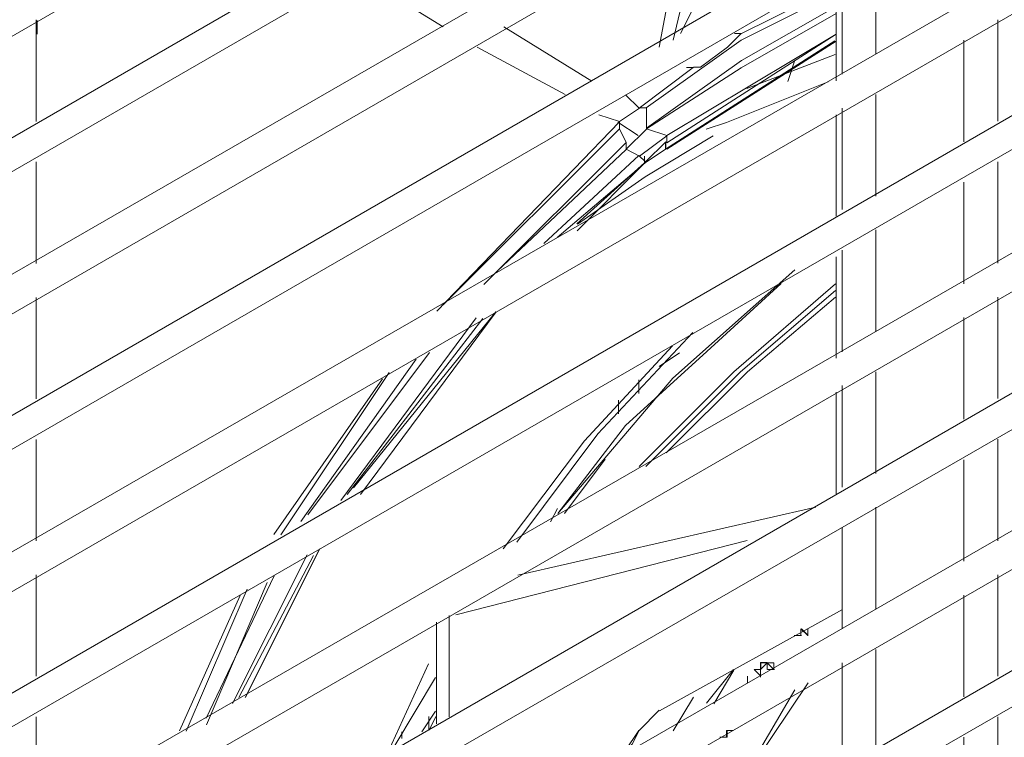
# Model space of a CAD drawing. Units: millimetres. Extents: x -959 to 4239, y -3445 to 260.
# Drawn here: x 3563 to 3628, y -2046 to -1999 of the extents above; entities that cross this region are included whole.
import ezdxf

# ---------------------------------------------------------------- set-up
doc = ezdxf.new("R2010")
doc.units = ezdxf.units.MM
doc.header["$MEASUREMENT"] = 0
doc.layers.add('Vrstva 1', color=7, linetype='Continuous')

msp = doc.modelspace()

# ---------------------------------------------------------------- linework, layer by layer
at = {"layer": 'Vrstva 1', "lineweight": 9}
for points, knots in [([(2883.097, -1944.507), (2883.097, -1944.507), (3623.083, -1517.577), (3623.083, -1517.577), (3623.083, -1517.577), (3623.083, -1517.577), (3915.266, -1686.143), (3915.266, -1686.143), (3915.266, -1686.143), (3915.266, -1686.143), (3175.274, -2113.507), (3175.274, -2113.507), (3175.274, -2113.507), (3175.274, -2113.507), (2883.097, -1944.507), (2883.097, -1944.507)], [0, 0, 0, 0, 0.25, 0.25, 0.25, 0.25, 0.5, 0.5, 0.5, 0.5, 0.75, 0.75, 0.75, 0.75, 1, 1, 1, 1]), ([(3916.14, -1705.69), (3916.14, -1705.69), (3916.14, -1687.453), (3916.14, -1687.453), (3916.14, -1687.453), (3916.14, -1687.453), (3176.157, -2114.375), (3176.157, -2114.375), (3176.157, -2114.375), (3176.157, -2114.375), (3176.157, -2144.168), (3176.157, -2144.168), (3176.157, -2144.168), (3176.157, -2144.168), (3502.564, -1955.619), (3502.564, -1955.619), (3502.564, -1955.619), (3502.564, -1955.619), (3512.345, -1938.28), (3512.345, -1938.28), (3512.345, -1938.28), (3512.345, -1938.28), (3916.14, -1705.69), (3916.14, -1705.69)], [0, 0, 0, 0, 0.166667, 0.166667, 0.166667, 0.166667, 0.333333, 0.333333, 0.333333, 0.333333, 0.5, 0.5, 0.5, 0.5, 0.666667, 0.666667, 0.666667, 0.666667, 0.833333, 0.833333, 0.833333, 0.833333, 1, 1, 1, 1]), ([(3606.656, -1993.862), (3606.656, -1993.862), (3607.987, -1992.971), (3607.987, -1992.971), (3607.987, -1992.971), (3607.987, -1992.971), (3606.207, -2000.53), (3606.207, -2000.53)], [0, 0, 0, 0, 0.5, 0.5, 0.5, 0.5, 1, 1, 1, 1]), ([(3604.433, -2004.983), (3604.433, -2004.983), (3610.667, -2000.53), (3610.667, -2000.53), (3610.667, -2000.53), (3610.667, -2000.53), (3616.886, -1997.41), (3616.886, -1997.41)], [0, 0, 0, 0, 0.5, 0.5, 0.5, 0.5, 1, 1, 1, 1]), ([(3604.455, -2006.323), (3604.455, -2006.323), (3610.691, -2001.878), (3610.691, -2001.878), (3610.691, -2001.878), (3610.691, -2001.878), (3616.909, -1998.322), (3616.909, -1998.322)], [0, 0, 0, 0, 0.5, 0.5, 0.5, 0.5, 1, 1, 1, 1]), ([(3616.901, -1998.795), (3616.901, -1998.795), (3610.667, -2002.351), (3610.667, -2002.351), (3610.667, -2002.351), (3610.667, -2002.351), (3604.449, -2006.353), (3604.449, -2006.353)], [0, 0, 0, 0, 0.5, 0.5, 0.5, 0.5, 1, 1, 1, 1]), ([(3607.538, -2002.318), (3607.538, -2002.318), (3607.987, -2002.318), (3607.987, -2002.318), (3607.987, -2002.318), (3607.987, -2002.318), (3609.769, -2000.987), (3609.769, -2000.987), (3609.769, -2000.987), (3609.769, -2000.987), (3610.661, -2000.096), (3610.661, -2000.096)], [0, 0, 0, 0, 0.333333, 0.333333, 0.333333, 0.333333, 0.666667, 0.666667, 0.666667, 0.666667, 1, 1, 1, 1]), ([(3607.066, -2002.334), (3607.066, -2002.334), (3607.508, -2002.334), (3607.508, -2002.334), (3607.508, -2002.334), (3607.508, -2002.334), (3603.961, -2004.998), (3603.961, -2004.998)], [0, 0, 0, 0, 0.5, 0.5, 0.5, 0.5, 1, 1, 1, 1]), ([(3616.376, -2003.279), (3616.376, -2003.279), (3609.709, -2005.943), (3609.709, -2005.943), (3609.709, -2005.943), (3609.709, -2005.943), (3608.369, -2006.392), (3608.369, -2006.392)], [0, 0, 0, 0, 0.5, 0.5, 0.5, 0.5, 1, 1, 1, 1]), ([(3608.818, -2006.832), (3608.818, -2006.832), (3604.364, -2009.506), (3604.364, -2009.506), (3604.364, -2009.506), (3604.364, -2009.506), (3599.926, -2012.626), (3599.926, -2012.626)], [0, 0, 0, 0, 0.5, 0.5, 0.5, 0.5, 1, 1, 1, 1]), ([(3604, -2008.166), (3604, -2008.166), (3603.109, -2007.708), (3603.109, -2007.708), (3603.109, -2007.708), (3603.109, -2007.708), (3604.44, -2006.377), (3604.44, -2006.377)], [0, 0, 0, 0, 0.5, 0.5, 0.5, 0.5, 1, 1, 1, 1]), ([(3603.946, -2008.105), (3603.946, -2008.105), (3604.388, -2008.539), (3604.388, -2008.539), (3604.388, -2008.539), (3604.388, -2008.539), (3605.726, -2007.214), (3605.726, -2007.214)], [0, 0, 0, 0, 0.5, 0.5, 0.5, 0.5, 1, 1, 1, 1]), ([(3614.184, -2015.631), (3614.184, -2015.631), (3606.177, -2022.75), (3606.177, -2022.75), (3606.177, -2022.75), (3606.177, -2022.75), (3598.625, -2031.648), (3598.625, -2031.648)], [0, 0, 0, 0, 0.5, 0.5, 0.5, 0.5, 1, 1, 1, 1]), ([(3613.302, -2016.531), (3613.302, -2016.531), (3608.406, -2020.985), (3608.406, -2020.985), (3608.406, -2020.985), (3608.406, -2020.985), (3603.078, -2025.863), (3603.078, -2025.863), (3603.078, -2025.863), (3603.078, -2025.863), (3598.625, -2031.648), (3598.625, -2031.648)], [0, 0, 0, 0, 0.333333, 0.333333, 0.333333, 0.333333, 0.666667, 0.666667, 0.666667, 0.666667, 1, 1, 1, 1]), ([(3616.855, -2016.538), (3616.855, -2016.538), (3610.179, -2022.331), (3610.179, -2022.331), (3610.179, -2022.331), (3610.179, -2022.331), (3603.961, -2028.543), (3603.961, -2028.543)], [0, 0, 0, 0, 0.5, 0.5, 0.5, 0.5, 1, 1, 1, 1]), ([(3616.855, -2016.987), (3616.855, -2016.987), (3610.622, -2022.323), (3610.622, -2022.323), (3610.622, -2022.323), (3610.622, -2022.323), (3604.403, -2028.543), (3604.403, -2028.543)], [0, 0, 0, 0, 0.5, 0.5, 0.5, 0.5, 1, 1, 1, 1]), ([(3616.864, -2017.429), (3616.864, -2017.429), (3611.071, -2022.323), (3611.071, -2022.323), (3611.071, -2022.323), (3611.071, -2022.323), (3605.75, -2027.652), (3605.75, -2027.652)], [0, 0, 0, 0, 0.5, 0.5, 0.5, 0.5, 1, 1, 1, 1]), ([(3607.484, -2019.735), (3607.484, -2019.735), (3601.259, -2026.403), (3601.259, -2026.403), (3601.259, -2026.403), (3601.259, -2026.403), (3595.93, -2033.512), (3595.93, -2033.512)], [0, 0, 0, 0, 0.5, 0.5, 0.5, 0.5, 1, 1, 1, 1]), ([(3606.153, -2020.618), (3606.153, -2020.618), (3600.368, -2026.852), (3600.368, -2026.852), (3600.368, -2026.852), (3600.368, -2026.852), (3595.041, -2033.961), (3595.041, -2033.961)], [0, 0, 0, 0, 0.5, 0.5, 0.5, 0.5, 1, 1, 1, 1]), ([(3614.594, -2039.222), (3614.594, -2039.222), (3614.594, -2039.664), (3614.594, -2039.664), (3614.594, -2039.664), (3614.594, -2039.664), (3614.154, -2039.664), (3614.154, -2039.664), (3614.154, -2039.664), (3614.154, -2039.664), (3614.594, -2039.664), (3614.594, -2039.664), (3614.594, -2039.664), (3614.594, -2039.664), (3614.594, -2039.222), (3614.594, -2039.222), (3614.594, -2039.222), (3614.594, -2039.222), (3615.043, -2039.664), (3615.043, -2039.664), (3615.043, -2039.664), (3615.043, -2039.664), (3615.043, -2039.222), (3615.043, -2039.222)], [0, 0, 0, 0, 0.166667, 0.166667, 0.166667, 0.166667, 0.333333, 0.333333, 0.333333, 0.333333, 0.5, 0.5, 0.5, 0.5, 0.666667, 0.666667, 0.666667, 0.666667, 0.833333, 0.833333, 0.833333, 0.833333, 1, 1, 1, 1]), ([(3611.962, -2041.444), (3611.962, -2041.444), (3611.962, -2041.886), (3611.962, -2041.886), (3611.962, -2041.886), (3611.962, -2041.886), (3611.519, -2041.886), (3611.519, -2041.886), (3611.519, -2041.886), (3611.519, -2041.886), (3611.962, -2042.335), (3611.962, -2042.335)], [0, 0, 0, 0, 0.333333, 0.333333, 0.333333, 0.333333, 0.666667, 0.666667, 0.666667, 0.666667, 1, 1, 1, 1]), ([(3612.82, -2041.886), (3612.82, -2041.886), (3612.82, -2041.444), (3612.82, -2041.444), (3612.82, -2041.444), (3612.82, -2041.444), (3612.372, -2041.444), (3612.372, -2041.444), (3612.372, -2041.444), (3612.372, -2041.444), (3611.932, -2041.886), (3611.932, -2041.886)], [0, 0, 0, 0, 0.333333, 0.333333, 0.333333, 0.333333, 0.666667, 0.666667, 0.666667, 0.666667, 1, 1, 1, 1]), ([(3611.932, -2042.335), (3611.932, -2042.335), (3611.932, -2041.886), (3611.932, -2041.886), (3611.932, -2041.886), (3611.932, -2041.886), (3612.372, -2041.444), (3612.372, -2041.444)], [0, 0, 0, 0, 0.5, 0.5, 0.5, 0.5, 1, 1, 1, 1]), ([(3612.38, -2041.878), (3612.38, -2041.878), (3612.38, -2041.438), (3612.38, -2041.438), (3612.38, -2041.438), (3612.38, -2041.438), (3611.938, -2041.438), (3611.938, -2041.438)], [0, 0, 0, 0, 0.5, 0.5, 0.5, 0.5, 1, 1, 1, 1]), ([(3615.067, -2042.754), (3615.067, -2042.754), (3611.504, -2048.09), (3611.504, -2048.09), (3611.504, -2048.09), (3611.504, -2048.09), (3608.391, -2053.426), (3608.391, -2053.426)], [0, 0, 0, 0, 0.5, 0.5, 0.5, 0.5, 1, 1, 1, 1]), ([(3605.286, -2044.558), (3605.286, -2044.558), (3604.852, -2045.006), (3604.852, -2045.006), (3604.852, -2045.006), (3604.852, -2045.006), (3604.403, -2045.449), (3604.403, -2045.449), (3604.403, -2045.449), (3604.403, -2045.449), (3603.961, -2045.898), (3603.961, -2045.898), (3603.961, -2045.898), (3603.961, -2045.898), (3603.512, -2046.789), (3603.512, -2046.789), (3603.512, -2046.789), (3603.512, -2046.789), (3603.063, -2047.229), (3603.063, -2047.229)], [0, 0, 0, 0, 0.2, 0.2, 0.2, 0.2, 0.4, 0.4, 0.4, 0.4, 0.6, 0.6, 0.6, 0.6, 0.8, 0.8, 0.8, 0.8, 1, 1, 1, 1]), ([(3609.709, -2045.889), (3609.709, -2045.889), (3609.709, -2046.34), (3609.709, -2046.34), (3609.709, -2046.34), (3609.709, -2046.34), (3609.258, -2046.34), (3609.258, -2046.34), (3609.258, -2046.34), (3609.258, -2046.34), (3609.709, -2046.34), (3609.709, -2046.34), (3609.709, -2046.34), (3609.709, -2046.34), (3609.709, -2045.889), (3609.709, -2045.889), (3609.709, -2045.889), (3609.709, -2045.889), (3610.149, -2045.889), (3610.149, -2045.889)], [0, 0, 0, 0, 0.2, 0.2, 0.2, 0.2, 0.4, 0.4, 0.4, 0.4, 0.6, 0.6, 0.6, 0.6, 0.8, 0.8, 0.8, 0.8, 1, 1, 1, 1]), ([(3609.288, -2046.34), (3609.288, -2046.34), (3609.739, -2046.34), (3609.739, -2046.34), (3609.739, -2046.34), (3609.739, -2046.34), (3609.739, -2045.889), (3609.739, -2045.889)], [0, 0, 0, 0, 0.5, 0.5, 0.5, 0.5, 1, 1, 1, 1])]:
    msp.add_open_spline(points, degree=3, knots=knots, dxfattribs=at)
for points in [[(3500.782, -1999.602), (3500.782, -1999.602), (3881.902, -1779.473), (3881.902, -1779.473)], [(3881.013, -1786.591), (3881.013, -1786.591), (3500.79, -2006.278), (3500.79, -2006.278)], [(3500.782, -2008.5), (3500.782, -2008.5), (3881.902, -1788.371), (3881.902, -1788.371)], [(3881.013, -1795.938), (3881.013, -1795.938), (3500.79, -2015.176), (3500.79, -2015.176)], [(3500.782, -2017.841), (3500.782, -2017.841), (3881.902, -1797.712), (3881.902, -1797.712)], [(3881.013, -1804.828), (3881.013, -1804.828), (3500.79, -2024.515), (3500.79, -2024.515)], [(3500.782, -2026.739), (3500.782, -2026.739), (3881.902, -1806.61), (3881.902, -1806.61)], [(3881.013, -1814.175), (3881.013, -1814.175), (3500.79, -2033.413), (3500.79, -2033.413)], [(3500.782, -2036.087), (3500.782, -2036.087), (3881.902, -1815.957), (3881.902, -1815.957)], [(3881.013, -1823.073), (3881.013, -1823.073), (3500.79, -2042.762), (3500.79, -2042.762)], [(3500.782, -2044.976), (3500.782, -2044.976), (3881.902, -1824.847), (3881.902, -1824.847)], [(3881.013, -1832.414), (3881.013, -1832.414), (3500.79, -2051.659), (3500.79, -2051.659)], [(3500.782, -2054.317), (3500.782, -2054.317), (3881.902, -1834.188), (3881.902, -1834.188)], [(3881.013, -1841.313), (3881.013, -1841.313), (3500.79, -2060.999), (3500.79, -2060.999)], [(3500.782, -2063.222), (3500.782, -2063.222), (3881.902, -1843.093), (3881.902, -1843.093)], [(3881.013, -1850.651), (3881.013, -1850.651), (3500.79, -2069.898), (3500.79, -2069.898)], [(3500.782, -2072.569), (3500.782, -2072.569), (3881.902, -1852.44), (3881.902, -1852.44)], [(3881.013, -1859.558), (3881.013, -1859.558), (3500.79, -2079.245), (3500.79, -2079.245)], [(3500.782, -2081.452), (3500.782, -2081.452), (3881.902, -1861.323), (3881.902, -1861.323)], [(3881.013, -1868.882), (3881.013, -1868.882), (3500.79, -2088.122), (3500.79, -2088.122)], [(3500.782, -2090.799), (3500.782, -2090.799), (3881.902, -1870.672), (3881.902, -1870.672)], [(3881.013, -1877.789), (3881.013, -1877.789), (3500.79, -2097.475), (3500.79, -2097.475)], [(3500.782, -2099.698), (3500.782, -2099.698), (3881.902, -1880.005), (3881.902, -1880.005)], [(3881.013, -1887.129), (3881.013, -1887.129), (3500.79, -2106.367), (3500.79, -2106.367)], [(3500.782, -2109.045), (3500.782, -2109.045), (3881.902, -1888.918), (3881.902, -1888.918)], [(3881.013, -1896.028), (3881.013, -1896.028), (3500.79, -2115.721), (3500.79, -2115.721)], [(3500.782, -2117.922), (3500.782, -2117.922), (3881.902, -1898.235), (3881.902, -1898.235)], [(3881.013, -1905.36), (3881.013, -1905.36), (3500.79, -2124.598), (3500.79, -2124.598)], [(3500.782, -2127.276), (3500.782, -2127.276), (3881.902, -1907.148), (3881.902, -1907.148)], [(3881.013, -1914.12), (3881.013, -1914.12), (3500.79, -2133.807), (3500.79, -2133.807)], [(3500.782, -2136.029), (3500.782, -2136.029), (3881.902, -1916.342), (3881.902, -1916.342)], [(3881.013, -1923.467), (3881.013, -1923.467), (3500.79, -2142.705), (3500.79, -2142.705)], [(3500.782, -2145.377), (3500.782, -2145.377), (3881.902, -1925.249), (3881.902, -1925.249)], [(3881.013, -1932.366), (3881.013, -1932.366), (3500.79, -2152.046), (3500.79, -2152.046)], [(3500.782, -2154.26), (3500.782, -2154.26), (3881.902, -1934.573), (3881.902, -1934.573)], [(3881.013, -1941.691), (3881.013, -1941.691), (3500.79, -2160.936), (3500.79, -2160.936)], [(3500.782, -2163.609), (3500.782, -2163.609), (3881.902, -1943.471), (3881.902, -1943.471)], [(3881.013, -1950.59), (3881.013, -1950.59), (3500.79, -2170.276), (3500.79, -2170.276)], [(3500.782, -2172.499), (3500.782, -2172.499), (3881.902, -1952.812), (3881.902, -1952.812)], [(3881.013, -1959.928), (3881.013, -1959.928), (3500.79, -2179.175), (3500.79, -2179.175)], [(3500.782, -2181.831), (3500.782, -2181.831), (3881.902, -1961.702), (3881.902, -1961.702)], [(3881.013, -1968.82), (3881.013, -1968.82), (3500.79, -2188.507), (3500.79, -2188.507)], [(3500.782, -2190.721), (3500.782, -2190.721), (3881.902, -1971.034), (3881.902, -1971.034)], [(3881.013, -1978.152), (3881.013, -1978.152), (3500.79, -2197.39), (3500.79, -2197.39)], [(3500.782, -2200.07), (3500.782, -2200.07), (3881.902, -1979.941), (3881.902, -1979.941)], [(3881.013, -1987.499), (3881.013, -1987.499), (3500.79, -2206.737), (3500.79, -2206.737)], [(3500.782, -2208.975), (3500.782, -2208.975), (3881.902, -1989.273), (3881.902, -1989.273)], [(3605.286, -2000.996), (3605.286, -2000.996), (3606.626, -1993.877), (3606.626, -1993.877)], [(3619.52, -2001.436), (3619.52, -2001.436), (3619.52, -1994.76), (3619.52, -1994.76)], [(3881.013, -1996.398), (3881.013, -1996.398), (3500.79, -2215.636), (3500.79, -2215.636)], [(3585.312, -1996.1), (3585.312, -1996.1), (3591.097, -1999.656), (3591.097, -1999.656)], [(3606.677, -2000.105), (3606.677, -2000.105), (3608.451, -1996.542), (3608.451, -1996.542)], [(3616.901, -1996.534), (3616.901, -1996.534), (3616.901, -2003.21), (3616.901, -2003.21)], [(3617.298, -1996.1), (3617.298, -1996.1), (3617.298, -2002.769), (3617.298, -2002.769)], [(3610.643, -2000.111), (3610.643, -2000.111), (3616.879, -1997), (3616.879, -1997)], [(3500.782, -2218.301), (3500.782, -2218.301), (3881.902, -1998.171), (3881.902, -1998.171)], [(3564.365, -2005.874), (3564.365, -2005.874), (3564.365, -1999.207), (3564.365, -1999.207)], [(3564.425, -1999.244), (3564.425, -1999.244), (3564.425, -2000.135), (3564.425, -2000.135)], [(3627.512, -2005.866), (3627.512, -2005.866), (3627.512, -1999.198), (3627.512, -1999.198)], [(3595.071, -1999.671), (3595.071, -1999.671), (3600.862, -2003.225), (3600.862, -2003.225)], [(3605.78, -2006.802), (3605.78, -2006.802), (3616.894, -2000.141), (3616.894, -2000.141)], [(3605.78, -2007.275), (3605.78, -2007.275), (3616.894, -2000.15), (3616.894, -2000.15)], [(3610.676, -2000.105), (3610.676, -2000.105), (3610.225, -2000.105), (3610.225, -2000.105)], [(3625.29, -2000.53), (3625.29, -2000.53), (3625.29, -2007.206), (3625.29, -2007.206)], [(3593.319, -2000.996), (3593.319, -2000.996), (3599.113, -2004.107), (3599.113, -2004.107)], [(3605.696, -2007.693), (3605.696, -2007.693), (3616.81, -2000.577), (3616.81, -2000.577)], [(3605.78, -2007.708), (3605.78, -2007.708), (3616.894, -2000.592), (3616.894, -2000.592)], [(3611.047, -2003.704), (3611.047, -2003.704), (3616.84, -2001.481), (3616.84, -2001.481)], [(3613.72, -2003.263), (3613.72, -2003.263), (3614.16, -2001.924), (3614.16, -2001.924)], [(3603.078, -2004.124), (3603.078, -2004.124), (3603.97, -2005.013), (3603.97, -2005.013)], [(3619.52, -2010.777), (3619.52, -2010.777), (3619.52, -2004.107), (3619.52, -2004.107)], [(3604, -2004.998), (3604, -2004.998), (3602.666, -2005.889), (3602.666, -2005.889)], [(3604.433, -2004.992), (3604.433, -2004.992), (3603.991, -2004.992), (3603.991, -2004.992)], [(3604.455, -2005.007), (3604.455, -2005.007), (3604.455, -2006.332), (3604.455, -2006.332)], [(3617.298, -2004.998), (3617.298, -2004.998), (3617.298, -2011.668), (3617.298, -2011.668)], [(3601.326, -2005.441), (3601.326, -2005.441), (3602.666, -2005.889), (3602.666, -2005.889)], [(3616.901, -2005.432), (3616.901, -2005.432), (3616.901, -2012.101), (3616.901, -2012.101)], [(3881.013, -2005.73), (3881.013, -2005.73), (3500.79, -2224.968), (3500.79, -2224.968)], [(3602.675, -2005.905), (3602.675, -2005.905), (3590.672, -2018.35), (3590.672, -2018.35)], [(3602.675, -2006.353), (3602.675, -2006.353), (3591.105, -2017.916), (3591.105, -2017.916)], [(3602.567, -2005.928), (3602.567, -2005.928), (3603.901, -2006.811), (3603.901, -2006.811)], [(3603.109, -2007.26), (3603.109, -2007.26), (3602.666, -2006.362), (3602.666, -2006.362)], [(3602.675, -2006.347), (3602.675, -2006.347), (3602.675, -2005.913), (3602.675, -2005.913)], [(3604.449, -2006.362), (3604.449, -2006.362), (3605.789, -2006.802), (3605.789, -2006.802)], [(3604.455, -2006.347), (3604.455, -2006.347), (3604.455, -2005.913), (3604.455, -2005.913)], [(3605.78, -2006.826), (3605.78, -2006.826), (3604, -2008.166), (3604, -2008.166)], [(3605.78, -2007.275), (3605.78, -2007.275), (3605.78, -2006.817), (3605.78, -2006.817)], [(3500.782, -2227.205), (3500.782, -2227.205), (3881.902, -2007.503), (3881.902, -2007.503)], [(3603.109, -2007.266), (3603.109, -2007.266), (3593.777, -2016.592), (3593.777, -2016.592)], [(3603.109, -2007.266), (3603.109, -2007.266), (3603.109, -2007.702), (3603.109, -2007.702)], [(3605.696, -2007.702), (3605.696, -2007.702), (3605.696, -2007.26), (3605.696, -2007.26)], [(3605.726, -2007.214), (3605.726, -2007.214), (3605.726, -2007.648), (3605.726, -2007.648)], [(3603.109, -2007.717), (3603.109, -2007.717), (3594.653, -2015.724), (3594.653, -2015.724)], [(3603.946, -2008.12), (3603.946, -2008.12), (3597.712, -2013.897), (3597.712, -2013.897)], [(3604.326, -2008.591), (3604.326, -2008.591), (3604.326, -2008.151), (3604.326, -2008.151)], [(3604.364, -2008.591), (3604.364, -2008.591), (3605.704, -2007.702), (3605.704, -2007.702)], [(3564.365, -2015.206), (3564.365, -2015.206), (3564.365, -2008.539), (3564.365, -2008.539)], [(3604.364, -2008.606), (3604.364, -2008.606), (3598.58, -2013.502), (3598.58, -2013.502)], [(3604.326, -2008.606), (3604.326, -2008.606), (3599.874, -2012.611), (3599.874, -2012.611)], [(3604.349, -2008.606), (3604.349, -2008.606), (3599.896, -2013.059), (3599.896, -2013.059)], [(3627.512, -2015.198), (3627.512, -2015.198), (3627.512, -2008.53), (3627.512, -2008.53)], [(3625.29, -2009.87), (3625.29, -2009.87), (3625.29, -2016.546), (3625.29, -2016.546)], [(3619.52, -2019.666), (3619.52, -2019.666), (3619.52, -2012.99), (3619.52, -2012.99)], [(3881.013, -2014.628), (3881.013, -2014.628), (3500.79, -2233.866), (3500.79, -2233.866)], [(3616.901, -2014.764), (3616.901, -2014.764), (3616.901, -2021.44), (3616.901, -2021.44)], [(3617.298, -2014.339), (3617.298, -2014.339), (3617.298, -2021.006), (3617.298, -2021.006)], [(3500.782, -2236.546), (3500.782, -2236.546), (3881.902, -2016.417), (3881.902, -2016.417)], [(3564.365, -2024.096), (3564.365, -2024.096), (3564.365, -2017.437), (3564.365, -2017.437)], [(3627.512, -2024.09), (3627.512, -2024.09), (3627.512, -2017.429), (3627.512, -2017.429)], [(3594.545, -2018.389), (3594.545, -2018.389), (3585.206, -2029.944), (3585.206, -2029.944)], [(3594.568, -2018.389), (3594.568, -2018.389), (3585.67, -2030.392), (3585.67, -2030.392)], [(3593.274, -2018.784), (3593.274, -2018.784), (3584.384, -2030.787), (3584.384, -2030.787)], [(3593.692, -2018.829), (3593.692, -2018.829), (3584.794, -2030.392), (3584.794, -2030.392)], [(3625.29, -2018.769), (3625.29, -2018.769), (3625.29, -2025.436), (3625.29, -2025.436)], [(3590.206, -2021.06), (3590.206, -2021.06), (3582.207, -2031.724), (3582.207, -2031.724)], [(3605.271, -2021.973), (3605.271, -2021.973), (3606.611, -2021.082), (3606.611, -2021.082)], [(3589.323, -2021.5), (3589.323, -2021.5), (3581.758, -2032.157), (3581.758, -2032.157)], [(3587.558, -2022.376), (3587.558, -2022.376), (3580.433, -2033.042), (3580.433, -2033.042)], [(3619.52, -2029.007), (3619.52, -2029.007), (3619.52, -2022.338), (3619.52, -2022.338)], [(3587.109, -2022.795), (3587.109, -2022.795), (3579.984, -2033.025), (3579.984, -2033.025)], [(3603.937, -2023.747), (3603.937, -2023.747), (3603.937, -2022.855), (3603.937, -2022.855)], [(3616.901, -2023.662), (3616.901, -2023.662), (3616.901, -2030.338), (3616.901, -2030.338)], [(3617.298, -2023.222), (3617.298, -2023.222), (3617.298, -2029.898), (3617.298, -2029.898)], [(3881.013, -2023.975), (3881.013, -2023.975), (3500.79, -2243.213), (3500.79, -2243.213)], [(3602.606, -2025.078), (3602.606, -2025.078), (3602.606, -2024.189), (3602.606, -2024.189)], [(3500.782, -2245.444), (3500.782, -2245.444), (3881.902, -2025.74), (3881.902, -2025.74)], [(3564.365, -2033.437), (3564.365, -2033.437), (3564.365, -2026.77), (3564.365, -2026.77)], [(3627.512, -2033.428), (3627.512, -2033.428), (3627.512, -2026.761), (3627.512, -2026.761)], [(3599.059, -2031.633), (3599.059, -2031.633), (3601.73, -2028.077), (3601.73, -2028.077)], [(3625.29, -2028.101), (3625.29, -2028.101), (3625.29, -2034.777), (3625.29, -2034.777)], [(3615.561, -2031.23), (3615.561, -2031.23), (3595.999, -2035.683), (3595.999, -2035.683)], [(3598.603, -2031.299), (3598.603, -2031.299), (3598.152, -2032.188), (3598.152, -2032.188)], [(3619.52, -2037.905), (3619.52, -2037.905), (3619.52, -2031.23), (3619.52, -2031.23)], [(3881.013, -2032.865), (3881.013, -2032.865), (3500.79, -2252.103), (3500.79, -2252.103)], [(3617.298, -2032.561), (3617.298, -2032.561), (3617.298, -2039.222), (3617.298, -2039.222)], [(3611.055, -2033.407), (3611.055, -2033.407), (3591.934, -2038.3), (3591.934, -2038.3)], [(3582.982, -2033.955), (3582.982, -2033.955), (3578.088, -2043.736), (3578.088, -2043.736)], [(3583.005, -2033.955), (3583.005, -2033.955), (3578.112, -2043.736), (3578.112, -2043.736)], [(3500.782, -2254.783), (3500.782, -2254.783), (3881.902, -2034.654), (3881.902, -2034.654)], [(3582.159, -2034.358), (3582.159, -2034.358), (3577.266, -2044.124), (3577.266, -2044.124)], [(3582.58, -2034.404), (3582.58, -2034.404), (3577.684, -2043.736), (3577.684, -2043.736)], [(3564.365, -2042.327), (3564.365, -2042.327), (3564.365, -2035.668), (3564.365, -2035.668)], [(3579.991, -2035.735), (3579.991, -2035.735), (3575.537, -2045.076), (3575.537, -2045.076)], [(3627.512, -2042.32), (3627.512, -2042.32), (3627.512, -2035.659), (3627.512, -2035.659)], [(3578.217, -2036.604), (3578.217, -2036.604), (3574.215, -2045.943), (3574.215, -2045.943)], [(3579.549, -2036.177), (3579.549, -2036.177), (3575.546, -2045.518), (3575.546, -2045.518)], [(3577.769, -2037.023), (3577.769, -2037.023), (3573.772, -2045.928), (3573.772, -2045.928)], [(3625.29, -2037.006), (3625.29, -2037.006), (3625.29, -2043.675), (3625.29, -2043.675)], [(3617.313, -2037.936), (3617.313, -2037.936), (3605.301, -2044.603), (3605.301, -2044.603)], [(3591.5, -2038.331), (3591.5, -2038.331), (3591.5, -2045), (3591.5, -2045)], [(3590.663, -2038.788), (3590.663, -2038.788), (3590.663, -2045.464), (3590.663, -2045.464)], [(3614.633, -2039.222), (3614.633, -2039.222), (3615.075, -2039.664), (3615.075, -2039.664)], [(3614.184, -2039.664), (3614.184, -2039.664), (3614.633, -2039.664), (3614.633, -2039.664)], [(3619.52, -2047.244), (3619.52, -2047.244), (3619.52, -2040.577), (3619.52, -2040.577)], [(3590.139, -2041.52), (3590.139, -2041.52), (3587.48, -2047.307), (3587.48, -2047.307)], [(3610.173, -2041.886), (3610.173, -2041.886), (3608.391, -2044.109), (3608.391, -2044.109)], [(3610.195, -2041.923), (3610.195, -2041.923), (3608.863, -2044.148), (3608.863, -2044.148)], [(3611.932, -2041.886), (3611.932, -2041.886), (3611.932, -2042.335), (3611.932, -2042.335)], [(3611.938, -2041.438), (3611.938, -2041.438), (3611.938, -2041.878), (3611.938, -2041.878)], [(3612.402, -2041.444), (3612.402, -2041.444), (3611.962, -2041.444), (3611.962, -2041.444)], [(3612.372, -2041.444), (3612.372, -2041.444), (3612.82, -2041.886), (3612.82, -2041.886)], [(3612.402, -2041.886), (3612.402, -2041.886), (3612.851, -2041.886), (3612.851, -2041.886)], [(3617.298, -2041.453), (3617.298, -2041.453), (3617.298, -2048.129), (3617.298, -2048.129)], [(3881.013, -2042.214), (3881.013, -2042.214), (3500.79, -2261.459), (3500.79, -2261.459)], [(3590.594, -2042.419), (3590.594, -2042.419), (3587.923, -2046.871), (3587.923, -2046.871)], [(3611.071, -2042.778), (3611.071, -2042.778), (3611.071, -2042.335), (3611.071, -2042.335)], [(3611.938, -2042.396), (3611.938, -2042.396), (3611.938, -2041.955), (3611.938, -2041.955)], [(3607.538, -2043.705), (3607.538, -2043.705), (3606.192, -2045.928), (3606.192, -2045.928)], [(3614.191, -2043.226), (3614.191, -2043.226), (3607.957, -2053.89), (3607.957, -2053.89)], [(3500.782, -2263.681), (3500.782, -2263.681), (3881.902, -2043.986), (3881.902, -2043.986)], [(3564.365, -2051.676), (3564.365, -2051.676), (3564.365, -2045), (3564.365, -2045)], [(3590.594, -2044.633), (3590.594, -2044.633), (3589.705, -2045.973), (3589.705, -2045.973)], [(3590.16, -2044.976), (3590.16, -2044.976), (3590.16, -2045.867), (3590.16, -2045.867)], [(3590.624, -2044.985), (3590.624, -2044.985), (3590.169, -2045.874), (3590.169, -2045.874)], [(3627.512, -2051.667), (3627.512, -2051.667), (3627.512, -2044.991), (3627.512, -2044.991)], [(3588.38, -2045.982), (3588.38, -2045.982), (3588.38, -2046.422), (3588.38, -2046.422)], [(3603.946, -2045.898), (3603.946, -2045.898), (3603.055, -2047.229), (3603.055, -2047.229)], [(3625.29, -2046.331), (3625.29, -2046.331), (3625.29, -2053.007), (3625.29, -2053.007)]]:
    msp.add_open_spline(points, degree=3, dxfattribs=at)

doc.saveas('drawing.dxf')
